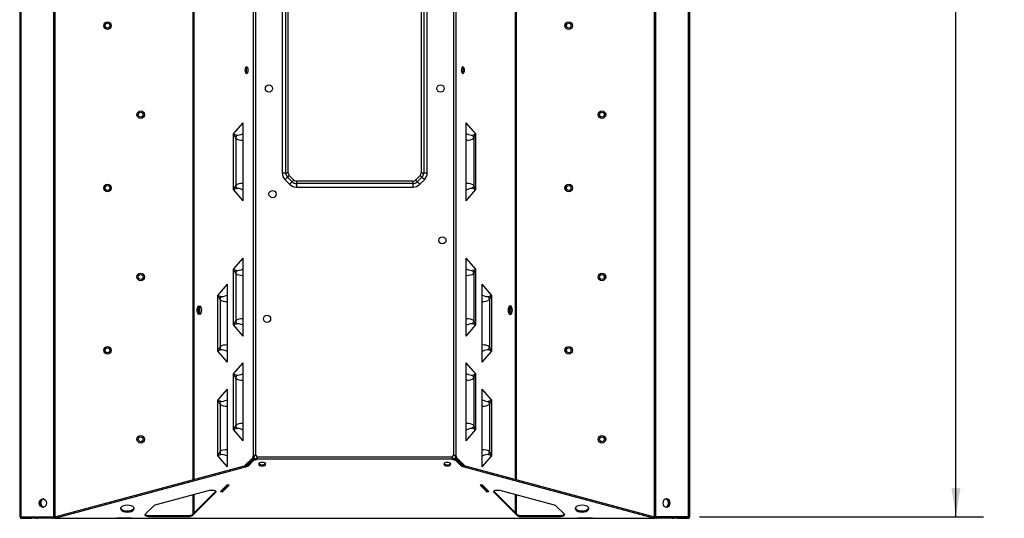
# Model space of a CAD drawing. Units: inches. Extents: x 2.4 to 13.6, y 2.1 to 9.7.
# Drawn here: x 2.4 to 6.8, y 5.2 to 7.4 of the extents above; entities that cross this region are included whole.
import ezdxf

# ---------------------------------------------------------------- set-up
doc = ezdxf.new("R2010")
doc.units = ezdxf.units.IN
doc.header["$MEASUREMENT"] = 0
doc.layers.add('ARAT', color=179, linetype='Continuous')
doc.styles.add('SLDTEXTSTYLE0', font='TXT', dxfattribs={"width": 0.75})
doc.dimstyles.new('SLDDIMSTYLE0', dxfattribs={"dimtxt": 0.125, "dimasz": 0.13, "dimexe": 0, "dimexo": 0.0625, "dimgap": 0.03125, "dimtad": 0, "dimtih": 1, "dimtoh": 1, "dimlfac": 5, "dimrnd": 1e-09, "dimzin": 12, "dimdsep": 46, "dimtxsty": 'SLDTEXTSTYLE0', "dimsah": 1, "dimcen": 0.09, "dimadec": 0, "dimazin": 3, "dimtfac": 1, "dimtofl": 0, "dimtmove": 0, "dimatfit": 3, "dimfxl": 1, "dimfrac": 2, "dimtolj": 1, "dimtzin": 12, "dimarcsym": 0})

# ---------------------------------------------------------------- blocks, each defined once
blk = doc.blocks.new('_D_1')
at = {"layer": 'ARAT'}
for p, q in [((5.4304, 9.2111), (6.7113, 9.2111)), ((6.5863, 9.2111), (6.5863, 7.9579)), ((6.5863, 5.1796), (6.5863, 7.7594)), ((5.4304, 5.1796), (6.7113, 5.1796))]:
    blk.add_line(p, q, dxfattribs=at)
for points in [[(6.5863, 9.2111), (6.5663, 9.0811), (6.6063, 9.0811)], [(6.5863, 5.1796), (6.6063, 5.3096), (6.5663, 5.3096)]]:
    blk.add_solid(points, dxfattribs=at)
at = {"layer": 'ARAT', "insert": (6.3785, 7.9206), "char_height": 0.125, "attachment_point": 1, "style": 'SLDTEXTSTYLE0'}
blk.add_mtext('20.16', dxfattribs=at)

msp = doc.modelspace()

# ---------------------------------------------------------------- linework, layer by layer
at = {"color": 7, "linetype": 'Continuous', "lineweight": 25}
for p, q in [((2.3658, 9.2111), (2.3658, 5.1796)), ((2.3715, 9.2111), (2.3715, 5.1796)), ((2.5198, 5.1796), (2.5198, 9.2111)), ((2.5249, 9.2111), (2.5249, 5.1796)), ((5.2273, 5.1796), (5.2273, 9.2111)), ((5.2325, 9.2111), (5.2325, 5.1796)), ((5.3807, 5.1796), (5.3807, 9.2111)), ((5.3864, 5.1796), (5.3864, 9.2111)), ((3.4202, 5.458), (3.4202, 8.9326)), ((3.4288, 8.9326), (3.4288, 5.458)), ((4.3234, 5.458), (4.3234, 8.9326)), ((4.332, 8.9326), (4.332, 5.458)), ((3.5491, 8.4775), (3.5491, 6.732)), ((3.5649, 6.732), (3.5649, 8.4775)), ((3.5764, 6.732), (3.5764, 8.4775)), ((4.1758, 8.4775), (4.1758, 6.732)), ((4.1873, 8.4775), (4.1873, 6.732)), ((4.2031, 6.732), (4.2031, 8.4775)), ((3.3295, 6.9074), (3.3731, 6.9577)), ((3.3731, 6.6061), (3.3731, 6.9577)), ((4.4227, 6.9074), (4.3791, 6.9577)), ((4.3791, 6.6061), (4.3791, 6.9577)), ((3.3295, 6.6565), (3.3295, 6.9074)), ((3.3398, 6.8881), (3.3398, 6.6758)), ((4.4124, 6.8881), (4.4124, 6.6758)), ((4.4227, 6.6565), (4.4227, 6.9074)), ((3.5491, 6.732), (3.5649, 6.732)), ((3.5649, 6.732), (3.5764, 6.732)), ((3.594, 6.6915), (3.573, 6.7124)), ((3.6021, 6.6996), (3.5812, 6.7205)), ((4.1711, 6.7205), (4.1501, 6.6996)), ((4.1792, 6.7124), (4.1583, 6.6915)), ((4.1758, 6.732), (4.1873, 6.732)), ((4.1873, 6.732), (4.2031, 6.732)), ((3.5619, 6.7012), (3.5828, 6.6803)), ((3.6136, 6.6948), (3.6136, 6.6833)), ((4.1387, 6.6948), (3.6136, 6.6948)), ((3.6136, 6.6833), (3.6136, 6.6675)), ((4.1387, 6.6833), (3.6136, 6.6833)), ((3.6136, 6.6675), (4.1387, 6.6675)), ((4.1387, 6.6948), (4.1387, 6.6833)), ((4.1387, 6.6833), (4.1387, 6.6675)), ((4.1695, 6.6803), (4.1904, 6.7012)), ((3.3731, 6.6061), (3.3295, 6.6565)), ((4.3791, 6.6061), (4.4227, 6.6565)), ((3.3295, 6.2971), (3.3731, 6.3475)), ((3.3731, 5.9959), (3.3731, 6.3475)), ((4.4227, 6.2971), (4.3791, 6.3475)), ((4.3791, 5.9959), (4.3791, 6.3475)), ((3.3295, 6.0463), (3.3295, 6.2971)), ((3.3398, 6.2778), (3.3398, 6.0655)), ((4.4124, 6.2778), (4.4124, 6.0655)), ((4.4227, 6.0463), (4.4227, 6.2971)), ((3.2586, 6.179), (3.3022, 6.2294)), ((3.3022, 5.8778), (3.3022, 6.2294)), ((4.4936, 6.179), (4.45, 6.2294)), ((4.45, 5.8778), (4.45, 6.2294)), ((3.2586, 5.9282), (3.2586, 6.179)), ((4.4936, 5.9282), (4.4936, 6.179)), ((3.2689, 6.1597), (3.2689, 5.9474)), ((4.4833, 6.1597), (4.4833, 5.9474)), ((3.3731, 5.9959), (3.3295, 6.0463)), ((4.3791, 5.9959), (4.4227, 6.0463)), ((3.3022, 5.8778), (3.2586, 5.9282)), ((4.45, 5.8778), (4.4936, 5.9282)), ((3.3295, 5.8247), (3.3731, 5.875)), ((3.3731, 5.5234), (3.3731, 5.875)), ((4.4227, 5.8247), (4.3791, 5.875)), ((4.3791, 5.5234), (4.3791, 5.875)), ((3.3295, 5.5738), (3.3295, 5.8247)), ((4.4227, 5.5738), (4.4227, 5.8247)), ((3.3398, 5.8054), (3.3398, 5.5931)), ((4.4124, 5.8054), (4.4124, 5.5931)), ((3.2586, 5.7066), (3.3022, 5.7569)), ((3.3022, 5.4053), (3.3022, 5.7569)), ((4.4936, 5.7066), (4.45, 5.7569)), ((4.45, 5.4053), (4.45, 5.7569)), ((3.2586, 5.4557), (3.2586, 5.7066)), ((3.2689, 5.6873), (3.2689, 5.475)), ((4.4833, 5.6873), (4.4833, 5.475)), ((4.4936, 5.4557), (4.4936, 5.7066)), ((3.3731, 5.5234), (3.3295, 5.5738)), ((4.3791, 5.5234), (4.4227, 5.5738)), ((3.3022, 5.4053), (3.2586, 5.4557)), ((3.3776, 5.4086), (3.4161, 5.4471)), ((3.3847, 5.4105), (3.4213, 5.4471)), ((3.4236, 5.4429), (3.3936, 5.4129)), ((3.4236, 5.4377), (3.3936, 5.4077)), ((3.4161, 5.4471), (3.4213, 5.4471)), ((3.4202, 5.458), (3.4254, 5.458)), ((3.4236, 5.4377), (3.4236, 5.4429)), ((3.4364, 5.4504), (4.3158, 5.4504)), ((3.4364, 5.4418), (3.4364, 5.4469)), ((3.4364, 5.4418), (4.3158, 5.4418)), ((4.3158, 5.4469), (4.3158, 5.4418)), ((4.3269, 5.458), (4.332, 5.458)), ((4.3286, 5.4429), (4.3286, 5.4377)), ((4.3587, 5.4129), (4.3286, 5.4429)), ((4.3587, 5.4077), (4.3286, 5.4377)), ((4.3309, 5.4471), (4.3361, 5.4471)), ((4.3676, 5.4105), (4.3309, 5.4471)), ((4.3747, 5.4086), (4.3361, 5.4471)), ((4.45, 5.4053), (4.4936, 5.4557)), ((3.3936, 5.4129), (2.529, 5.1801)), ((3.3936, 5.4077), (2.529, 5.1749)), ((3.3936, 5.4129), (3.3936, 5.4077)), ((4.3587, 5.4129), (4.3587, 5.4077)), ((5.2232, 5.1801), (4.3587, 5.4129)), ((5.2232, 5.1749), (4.3587, 5.4077)), ((3.2266, 5.3001), (2.975, 5.2324)), ((3.1445, 5.1912), (3.2481, 5.2948)), ((3.1445, 5.186), (3.2481, 5.2897)), ((3.2489, 5.2958), (3.2481, 5.2948)), ((3.2481, 5.2948), (3.2481, 5.2897)), ((3.3009, 5.3247), (3.271, 5.2947)), ((3.271, 5.2947), (3.28, 5.2925)), ((3.2732, 5.2969), (3.2733, 5.2964)), ((3.274, 5.2955), (3.2792, 5.2955)), ((3.3011, 5.3224), (3.2744, 5.2957)), ((3.2795, 5.2957), (3.2744, 5.2957)), ((3.3063, 5.3224), (3.2795, 5.2957)), ((3.28, 5.2925), (3.3099, 5.3224)), ((3.28, 5.2961), (3.28, 5.2925)), ((3.3099, 5.3224), (3.3009, 5.3247)), ((3.3063, 5.3224), (3.3011, 5.3224)), ((4.4513, 5.3247), (4.4423, 5.3224)), ((4.4423, 5.3224), (4.4722, 5.2925)), ((4.4459, 5.3224), (4.4511, 5.3224)), ((4.4727, 5.2957), (4.4459, 5.3224)), ((4.4779, 5.2957), (4.4511, 5.3224)), ((4.4813, 5.2947), (4.4513, 5.3247)), ((4.4722, 5.2961), (4.4722, 5.2925)), ((4.4722, 5.2925), (4.4813, 5.2947)), ((4.4727, 5.2957), (4.4779, 5.2957)), ((4.473, 5.2955), (4.4782, 5.2955)), ((4.4789, 5.2964), (4.4791, 5.2969)), ((4.5041, 5.2948), (4.5033, 5.2958)), ((4.5041, 5.2948), (4.5041, 5.2897)), ((4.5041, 5.2948), (4.6078, 5.1912)), ((4.5041, 5.2897), (4.6078, 5.186)), ((4.7772, 5.2324), (4.5257, 5.3001)), ((2.9684, 5.229), (2.9325, 5.1931)), ((4.8198, 5.1931), (4.7839, 5.229)), ((2.3658, 5.1796), (2.3715, 5.1796)), ((2.369, 5.1795), (2.369, 5.1735)), ((2.369, 5.1795), (2.3731, 5.1795)), ((2.369, 5.1735), (2.3731, 5.1735)), ((2.3715, 5.1796), (2.5198, 5.1796)), ((2.3731, 5.1795), (2.3731, 5.1735)), ((2.3731, 5.1795), (2.4213, 5.1795)), ((2.3731, 5.1735), (2.4213, 5.1735)), ((2.4213, 5.1795), (2.4213, 5.1735)), ((2.4385, 5.1795), (2.4213, 5.1795)), ((2.4385, 5.1735), (2.4213, 5.1735)), ((2.4342, 5.1796), (2.4342, 5.1795)), ((2.4385, 5.1795), (2.4385, 5.1735)), ((2.4385, 5.1795), (2.4412, 5.1795)), ((2.4385, 5.1735), (2.4434, 5.1735)), ((2.4434, 5.1749), (2.4434, 5.1735)), ((2.4434, 5.1735), (2.446, 5.1735)), ((2.5131, 5.1735), (2.446, 5.1735)), ((2.5129, 5.1796), (2.5131, 5.1795)), ((2.5131, 5.1795), (2.5131, 5.1735)), ((2.5131, 5.1795), (2.5157, 5.1795)), ((2.5131, 5.1735), (2.5157, 5.1735)), ((2.5157, 5.1795), (2.5157, 5.1735)), ((2.5217, 5.1795), (2.5157, 5.1795)), ((2.5217, 5.1735), (2.5157, 5.1735)), ((2.5198, 5.1796), (2.5249, 5.1796)), ((2.5217, 5.1795), (2.5217, 5.1735)), ((2.5227, 5.1795), (2.5217, 5.1795)), ((2.5227, 5.1735), (2.5217, 5.1735)), ((2.5227, 5.1795), (2.5227, 5.1735)), ((2.5227, 5.1735), (2.8035, 5.1735)), ((2.5257, 5.1797), (2.5257, 5.1739)), ((2.529, 5.1801), (2.529, 5.1749)), ((2.529, 5.1749), (5.2232, 5.1749)), ((2.8035, 5.1745), (2.8035, 5.1735)), ((2.8705, 5.1745), (2.8035, 5.1745)), ((2.8071, 5.1735), (2.8035, 5.1735)), ((2.8669, 5.1735), (2.8071, 5.1735)), ((2.8705, 5.1735), (2.8669, 5.1735)), ((2.8705, 5.1735), (2.8705, 5.1745)), ((2.8705, 5.1735), (4.8818, 5.1735)), ((2.9466, 5.1868), (2.9466, 5.1817)), ((2.9466, 5.1868), (3.1304, 5.1868)), ((2.9466, 5.1817), (3.1304, 5.1817)), ((3.1304, 5.1868), (3.1304, 5.1817)), ((3.1445, 5.1912), (3.1445, 5.186)), ((4.6078, 5.1912), (4.6078, 5.186)), ((4.6218, 5.1868), (4.6218, 5.1817)), ((4.6218, 5.1868), (4.8057, 5.1868)), ((4.6218, 5.1817), (4.8057, 5.1817)), ((4.8057, 5.1868), (4.8057, 5.1817)), ((4.9487, 5.1745), (4.8818, 5.1745)), ((4.8818, 5.1745), (4.8818, 5.1735)), ((4.8853, 5.1735), (4.8818, 5.1735)), ((4.9452, 5.1735), (4.8853, 5.1735)), ((4.9487, 5.1735), (4.9452, 5.1735)), ((4.9487, 5.1735), (4.9487, 5.1745)), ((4.9487, 5.1735), (5.2295, 5.1735)), ((5.2232, 5.1801), (5.2232, 5.1749)), ((5.2266, 5.1797), (5.2266, 5.1739)), ((5.2273, 5.1796), (5.2325, 5.1796)), ((5.2295, 5.1795), (5.2295, 5.1735)), ((5.2305, 5.1795), (5.2295, 5.1795)), ((5.2305, 5.1735), (5.2295, 5.1735)), ((5.2305, 5.1795), (5.2305, 5.1735)), ((5.2365, 5.1795), (5.2305, 5.1795)), ((5.2365, 5.1735), (5.2305, 5.1735)), ((5.3807, 5.1796), (5.2325, 5.1796)), ((5.2365, 5.1735), (5.2365, 5.1795)), ((5.2365, 5.1795), (5.2391, 5.1795)), ((5.2365, 5.1735), (5.2391, 5.1735)), ((5.2391, 5.1795), (5.2394, 5.1796)), ((5.2391, 5.1795), (5.2391, 5.1735)), ((5.3062, 5.1735), (5.2391, 5.1735)), ((5.3062, 5.1735), (5.3089, 5.1735)), ((5.3089, 5.1749), (5.3089, 5.1735)), ((5.3089, 5.1735), (5.3137, 5.1735)), ((5.311, 5.1795), (5.3137, 5.1795)), ((5.3137, 5.1795), (5.3137, 5.1735)), ((5.3309, 5.1795), (5.3137, 5.1795)), ((5.3309, 5.1735), (5.3137, 5.1735)), ((5.318, 5.1795), (5.318, 5.1796)), ((5.3309, 5.1795), (5.3309, 5.1735)), ((5.3309, 5.1795), (5.3791, 5.1795)), ((5.3309, 5.1735), (5.3791, 5.1735)), ((5.3791, 5.1795), (5.3791, 5.1735)), ((5.3791, 5.1795), (5.3833, 5.1795)), ((5.3791, 5.1735), (5.3833, 5.1735)), ((5.3807, 5.1796), (5.3864, 5.1796)), ((5.3833, 5.1735), (5.3833, 5.1795))]:
    msp.add_line(p, q, dxfattribs=at)
at = {"color": 8, "linetype": 'Continuous', "lineweight": 25}
for p, q in [((3.148, 5.3467), (3.148, 9.0439)), ((3.1514, 9.043), (3.1514, 5.3477)), ((4.6008, 5.3477), (4.6008, 9.043)), ((4.6042, 9.0439), (4.6042, 5.3467)), ((3.4446, 5.4216), (3.4446, 5.4194)), ((4.3076, 5.4216), (4.3076, 5.4194)), ((3.148, 5.1947), (3.148, 5.279)), ((3.1514, 5.2799), (3.1514, 5.1981)), ((4.6008, 5.1981), (4.6008, 5.2799)), ((4.6042, 5.279), (4.6042, 5.1947))]:
    msp.add_line(p, q, dxfattribs=at)
at = {"color": 7, "linetype": 'Continuous', "lineweight": 25, "flags": 128}
for points in [[(3.3814, 7.1953), (3.382, 7.1897), (3.3835, 7.185), (3.3859, 7.1818), (3.3887, 7.1807), (3.3915, 7.1818), (3.3939, 7.185), (3.3954, 7.1897), (3.396, 7.1953), (3.3954, 7.2009), (3.3939, 7.2056), (3.3915, 7.2088), (3.3887, 7.2099), (3.3859, 7.2088), (3.3835, 7.2056), (3.382, 7.2009), (3.3814, 7.1953)], [(4.3562, 7.1953), (4.3568, 7.1897), (4.3584, 7.185), (4.3607, 7.1818), (4.3635, 7.1807), (4.3663, 7.1818), (4.3687, 7.185), (4.3703, 7.1897), (4.3708, 7.1953), (4.3703, 7.2009), (4.3687, 7.2056), (4.3663, 7.2088), (4.3635, 7.2099), (4.3607, 7.2088), (4.3584, 7.2056), (4.3568, 7.2009), (4.3562, 7.1953)], [(3.5619, 6.7012), (3.5634, 6.7027), (3.565, 6.7043), (3.5665, 6.7058), (3.568, 6.7073), (3.5694, 6.7087), (3.5707, 6.71), (3.5719, 6.7112), (3.573, 6.7124)], [(3.5812, 6.7205), (3.58, 6.7194), (3.5789, 6.7182), (3.5778, 6.7171), (3.5767, 6.7161), (3.5757, 6.7151), (3.5748, 6.7141), (3.5739, 6.7132), (3.573, 6.7124)], [(4.1711, 6.7205), (4.1722, 6.7194), (4.1733, 6.7182), (4.1744, 6.7171), (4.1755, 6.7161), (4.1765, 6.7151), (4.1775, 6.7141), (4.1784, 6.7132), (4.1792, 6.7124)], [(4.1792, 6.7124), (4.1803, 6.7112), (4.1815, 6.71), (4.1829, 6.7087), (4.1843, 6.7073), (4.1857, 6.7058), (4.1873, 6.7043), (4.1888, 6.7027), (4.1904, 6.7012)], [(3.5828, 6.6803), (3.5843, 6.6818), (3.5859, 6.6834), (3.5874, 6.6849), (3.5889, 6.6864), (3.5903, 6.6878), (3.5916, 6.6891), (3.5928, 6.6903), (3.594, 6.6915)], [(3.6021, 6.6996), (3.6009, 6.6984), (3.5998, 6.6973), (3.5987, 6.6962), (3.5977, 6.6951), (3.5966, 6.6941), (3.5957, 6.6932), (3.5948, 6.6923), (3.594, 6.6915)], [(4.1501, 6.6996), (4.1513, 6.6984), (4.1524, 6.6973), (4.1535, 6.6962), (4.1546, 6.6951), (4.1556, 6.6941), (4.1565, 6.6932), (4.1574, 6.6923), (4.1583, 6.6915)], [(4.1583, 6.6915), (4.1594, 6.6903), (4.1606, 6.6891), (4.162, 6.6878), (4.1634, 6.6864), (4.1648, 6.6849), (4.1663, 6.6834), (4.1679, 6.6818), (4.1695, 6.6803)], [(3.1847, 6.1126), (3.1839, 6.1053), (3.1818, 6.0991), (3.1787, 6.0949), (3.1751, 6.0934), (3.1714, 6.0949), (3.1683, 6.0991), (3.1662, 6.1053), (3.1655, 6.1126), (3.1662, 6.12), (3.1683, 6.1262), (3.1714, 6.1304), (3.1751, 6.1318), (3.1787, 6.1304), (3.1818, 6.1262), (3.1839, 6.12), (3.1847, 6.1126)], [(4.5676, 6.1126), (4.5683, 6.1053), (4.5704, 6.0991), (4.5735, 6.0949), (4.5772, 6.0934), (4.5809, 6.0949), (4.584, 6.0991), (4.586, 6.1053), (4.5868, 6.1126), (4.586, 6.12), (4.584, 6.1262), (4.5809, 6.1304), (4.5772, 6.1318), (4.5735, 6.1304), (4.5704, 6.1262), (4.5683, 6.12), (4.5676, 6.1126)], [(4.5686, 6.1212), (4.5689, 6.12), (4.5696, 6.1126)], [(4.5696, 6.1126), (4.5689, 6.1053), (4.5686, 6.1041)], [(3.4588, 5.4099), (3.4649, 5.4105), (3.4701, 5.4122), (3.4736, 5.4148), (3.4748, 5.4179), (3.4736, 5.4209), (3.4701, 5.4235), (3.4649, 5.4253), (3.4588, 5.4259), (3.4527, 5.4253), (3.4475, 5.4235), (3.444, 5.4209), (3.4428, 5.4179), (3.444, 5.4148), (3.4475, 5.4122), (3.4527, 5.4105), (3.4588, 5.4099)], [(4.2934, 5.4099), (4.2996, 5.4105), (4.3048, 5.4122), (4.3082, 5.4148), (4.3094, 5.4179), (4.3082, 5.4209), (4.3048, 5.4235), (4.2996, 5.4253), (4.2934, 5.4259), (4.2873, 5.4253), (4.2821, 5.4235), (4.2787, 5.4209), (4.2774, 5.4179), (4.2787, 5.4148), (4.2821, 5.4122), (4.2873, 5.4105), (4.2934, 5.4099)], [(3.2266, 5.3001), (3.2313, 5.3009), (3.2362, 5.301), (3.2409, 5.3003), (3.245, 5.2988), (3.248, 5.2969), (3.2496, 5.2945), (3.2496, 5.292), (3.2481, 5.2897)], [(4.5041, 5.2897), (4.5026, 5.292), (4.5027, 5.2945), (4.5043, 5.2969), (4.5072, 5.2988), (4.5113, 5.3003), (4.516, 5.301), (4.521, 5.3009), (4.5257, 5.3001)], [(2.487, 5.2426), (2.4858, 5.2352), (2.4822, 5.229), (2.4769, 5.2248), (2.4706, 5.2234), (2.4644, 5.2248), (2.4591, 5.229), (2.4555, 5.2352), (2.4543, 5.2426), (2.4555, 5.2499), (2.4591, 5.2561), (2.4644, 5.2603), (2.4706, 5.2618), (2.4769, 5.2603), (2.4822, 5.2561), (2.4858, 5.2499), (2.487, 5.2426)], [(5.2652, 5.2426), (5.2665, 5.2352), (5.27, 5.229), (5.2753, 5.2248), (5.2816, 5.2234), (5.2879, 5.2248), (5.2932, 5.229), (5.2967, 5.2352), (5.298, 5.2426), (5.2967, 5.2499), (5.2932, 5.2561), (5.2879, 5.2603), (5.2816, 5.2618), (5.2753, 5.2603), (5.27, 5.2561), (5.2665, 5.2499), (5.2652, 5.2426)], [(2.8511, 5.2327), (2.8416, 5.2319), (2.8331, 5.2298), (2.8263, 5.2264), (2.8219, 5.2221), (2.8204, 5.2173), (2.8219, 5.2126), (2.8263, 5.2083), (2.8331, 5.2049), (2.8416, 5.2027), (2.8511, 5.202), (2.8606, 5.2027), (2.8692, 5.2049), (2.876, 5.2083), (2.8803, 5.2126), (2.8818, 5.2173), (2.8803, 5.2221), (2.876, 5.2264), (2.8692, 5.2298), (2.8606, 5.2319), (2.8511, 5.2327)], [(2.8511, 5.2072), (2.8606, 5.2079), (2.8692, 5.2101), (2.876, 5.2135), (2.8803, 5.2178), (2.8814, 5.2199)], [(4.9011, 5.202), (4.9106, 5.2027), (4.9192, 5.2049), (4.926, 5.2083), (4.9303, 5.2126), (4.9318, 5.2173), (4.9303, 5.2221), (4.926, 5.2264), (4.9192, 5.2298), (4.9106, 5.2319), (4.9011, 5.2327), (4.8916, 5.2319), (4.8831, 5.2298), (4.8763, 5.2264), (4.8719, 5.2221), (4.8704, 5.2173), (4.8719, 5.2126), (4.8763, 5.2083), (4.8831, 5.2049), (4.8916, 5.2027), (4.9011, 5.202)], [(4.9011, 5.2072), (4.9106, 5.2079), (4.9192, 5.2101), (4.926, 5.2135), (4.9303, 5.2178), (4.9314, 5.2199)], [(2.9466, 5.1817), (2.9426, 5.1819), (2.9389, 5.1827), (2.9357, 5.1838), (2.9332, 5.1854), (2.9315, 5.1872), (2.9308, 5.1892), (2.9312, 5.1912), (2.9325, 5.1931)], [(4.8198, 5.1931), (4.8211, 5.1912), (4.8214, 5.1892), (4.8207, 5.1872), (4.8191, 5.1854), (4.8166, 5.1838), (4.8133, 5.1827), (4.8096, 5.1819), (4.8057, 5.1817)]]:
    msp.add_lwpolyline(points, dxfattribs=at)
at = {"color": 7, "linetype": 'Continuous', "lineweight": 25}
for centre, radius in [((2.7617, 7.3961), 0.017), ((2.7617, 7.3961), 0.0167), ((4.841, 7.3961), 0.017), ((4.841, 7.3961), 0.0167), ((2.7617, 7.3961), 0.0107), ((4.841, 7.3961), 0.0107), ((3.4895, 7.1126), 0.0163), ((4.2627, 7.1126), 0.0163), ((2.9113, 6.9945), 0.017), ((2.9113, 6.9945), 0.0167), ((2.9113, 6.9945), 0.0107), ((4.9906, 6.9945), 0.017), ((4.9906, 6.9945), 0.0167), ((4.9906, 6.9945), 0.0107), ((2.7617, 6.6638), 0.017), ((2.7617, 6.6638), 0.0167), ((2.7617, 6.6638), 0.0107), ((4.841, 6.6638), 0.017), ((4.841, 6.6638), 0.0167), ((4.841, 6.6638), 0.0107), ((3.506, 6.6363), 0.0163), ((4.2713, 6.4276), 0.0163), ((2.9113, 6.2622), 0.017), ((2.9113, 6.2622), 0.0167), ((2.9113, 6.2622), 0.0107), ((4.9906, 6.2622), 0.017), ((4.9906, 6.2622), 0.0167), ((4.9906, 6.2622), 0.0107), ((3.4809, 6.0733), 0.0163), ((2.7617, 5.9315), 0.017), ((2.7617, 5.9315), 0.0167), ((4.841, 5.9315), 0.017), ((4.841, 5.9315), 0.0167), ((2.7617, 5.9315), 0.0107), ((4.841, 5.9315), 0.0107), ((2.9113, 5.53), 0.017), ((2.9113, 5.53), 0.0167), ((2.9113, 5.53), 0.0107), ((4.9906, 5.53), 0.017), ((4.9906, 5.53), 0.0167), ((4.9906, 5.53), 0.0107)]:
    msp.add_circle(centre, radius, dxfattribs=at)
for centre, radius, start, end in [((3.4066, 7.1953), 0.0205, 138.2265, 221.7735), ((4.3494, 7.1973), 0.0164, 352.891, 45.1926), ((4.3494, 7.1933), 0.0164, 314.8074, 7.109), ((3.2702, 6.916), 0.075, 338.1351, 349.6609), ((4.482, 6.916), 0.075, 190.3391, 201.8649), ((3.5927, 6.732), 0.0436, 180, 225), ((3.5927, 6.732), 0.0277, 180, 225), ((3.5927, 6.732), 0.0162, 180, 225), ((4.1596, 6.732), 0.0162, 315, 0), ((4.1596, 6.732), 0.0277, 315, 0), ((4.1596, 6.732), 0.0436, 315, 0), ((3.2702, 6.6479), 0.075, 10.3392, 21.8648), ((3.6136, 6.7111), 0.0436, 225, 270), ((3.6136, 6.7111), 0.0277, 225, 270), ((3.6136, 6.7111), 0.0162, 225, 270), ((4.1387, 6.7111), 0.0162, 270, 315), ((4.1387, 6.7111), 0.0277, 270, 315), ((4.1387, 6.7111), 0.0436, 270, 315), ((4.482, 6.6479), 0.075, 158.1352, 169.6608), ((3.2702, 6.3057), 0.075, 338.135, 349.6609), ((4.482, 6.3057), 0.075, 190.3391, 201.865), ((3.1994, 6.1876), 0.075, 338.1347, 349.661), ((4.5529, 6.1876), 0.075, 190.339, 201.8653), ((3.1957, 6.1126), 0.0258, 134.3312, 225.6688), ((3.1909, 6.1155), 0.0204, 130.2958, 188.1718), ((3.2022, 6.1141), 0.0265, 146.2402, 183.1696), ((4.547, 6.1139), 0.0278, 357.4146, 29.6024), ((4.5565, 6.1126), 0.0258, 314.3312, 45.6688), ((3.1909, 6.1097), 0.0204, 171.8284, 229.704), ((3.2022, 6.1112), 0.0265, 176.8306, 213.7596), ((4.547, 6.1114), 0.0278, 330.3979, 2.5852), ((3.2702, 6.0376), 0.075, 10.3391, 21.8649), ((4.482, 6.0376), 0.075, 158.1351, 169.6609), ((3.1994, 5.9195), 0.075, 10.3387, 21.8653), ((4.5529, 5.9195), 0.075, 158.1347, 169.6613), ((3.2702, 5.8333), 0.075, 338.1349, 349.661), ((4.482, 5.8333), 0.075, 190.339, 201.8651), ((3.1994, 5.7152), 0.075, 338.1346, 349.6614), ((4.5529, 5.7152), 0.075, 190.3386, 201.8654), ((3.2702, 5.5652), 0.075, 10.339, 21.8651), ((4.482, 5.5652), 0.075, 158.1349, 169.661), ((3.1994, 5.4471), 0.075, 10.3386, 21.8654), ((4.5529, 5.4471), 0.075, 158.1346, 169.6614), ((3.4297, 5.4482), 0.0136, 134.1758, 184.5946), ((3.4349, 5.4482), 0.0136, 134.1758, 184.5946), ((3.426, 5.4576), 0.0149, 260.7523, 314.3128), ((3.426, 5.4524), 0.0149, 260.7523, 314.3128), ((3.4252, 5.4467), 0.0118, 17.8836, 72.1164), ((3.4588, 5.4366), 0.0221, 226.8169, 313.1831), ((4.2934, 5.4366), 0.0221, 226.8169, 313.1831), ((4.3271, 5.4467), 0.0118, 107.8836, 162.1164), ((4.3262, 5.4576), 0.0149, 225.6872, 279.2477), ((4.3262, 5.4524), 0.0149, 225.6872, 279.2477), ((4.3174, 5.4482), 0.0136, 355.4054, 45.8242), ((4.3225, 5.4482), 0.0136, 355.4054, 45.8242), ((3.274, 5.2963), 0.000695, 170.2779, 302.3449), ((3.2792, 5.296), 0.000489, 271.8064, 318.7447), ((3.2991, 5.3239), 0.00245, 324.5917, 16.4847), ((3.3051, 5.3235), 0.00164, 319.3541, 350.2412), ((4.4472, 5.3235), 0.00164, 189.7588, 220.6459), ((4.4531, 5.3239), 0.00245, 163.5153, 215.4083), ((4.4731, 5.296), 0.000489, 221.2553, 268.1936), ((4.4782, 5.2963), 0.000695, 237.6551, 9.7221), ((2.4765, 5.2426), 0.0196, 102.7629, 257.2371), ((2.4762, 5.2438), 0.0182, 101.7368, 183.7918), ((2.4762, 5.2413), 0.0182, 176.2078, 258.2636), ((2.4796, 5.2437), 0.0185, 107.4076, 183.458), ((2.4796, 5.2414), 0.0185, 176.5416, 252.5928), ((5.2726, 5.2437), 0.0185, 356.542, 72.5924), ((5.2726, 5.2414), 0.0185, 287.4072, 3.4584), ((5.276, 5.2438), 0.0182, 356.2082, 78.2632), ((5.276, 5.2413), 0.0182, 281.7364, 3.7922), ((5.2757, 5.2426), 0.0196, 282.7629, 77.2371), ((2.8464, 5.2383), 0.0315, 215.6565, 278.6112), ((2.9783, 5.2178), 0.0149, 102.7954, 131.7412), ((4.7739, 5.2178), 0.0149, 48.2588, 77.2046), ((4.8964, 5.2383), 0.0315, 215.6572, 278.6104), ((2.4478, 5.1798), 0.00654, 182.4685, 254.2863), ((2.5149, 5.1798), 0.00654, 182.4685, 254.2863), ((2.8071, 5.1751), 0.00157, 201.6368, 270), ((2.8669, 5.1751), 0.00157, 270, 338.3632), ((2.9447, 5.205), 0.0183, 224.8712, 276.0046), ((3.1317, 5.2076), 0.0208, 266.4577, 307.8874), ((3.1317, 5.2025), 0.0208, 266.4565, 307.8868), ((4.6205, 5.2076), 0.0208, 232.1126, 273.5423), ((4.6205, 5.2025), 0.0208, 232.1132, 273.5435), ((4.8073, 5.2058), 0.019, 265.061, 314.0631), ((4.8853, 5.1751), 0.00157, 201.6368, 270), ((4.9452, 5.1751), 0.00157, 270, 338.3632), ((5.2373, 5.1798), 0.00654, 285.7137, 357.5315), ((5.3045, 5.1798), 0.00654, 285.7137, 357.5315)]:
    msp.add_arc(centre, radius, start, end, dxfattribs=at)
for centre, major_axis, ratio, start_param, end_param in [((3.384, 6.9074), (0.0721, -0.0123), 0.185251, 3.886983, 4.155349), ((3.384, 6.9074), (-0.0503, 0.0669), 0.565741, 1.168479, 1.436846), ((4.3682, 6.9074), (0.0721, 0.0123), 0.185251, 5.269429, 5.537795), ((4.3682, 6.9074), (0.0503, 0.0669), 0.565741, 4.84634, 5.114706), ((3.384, 6.6565), (0.0503, 0.0669), 0.565741, 1.704747, 1.973113), ((3.384, 6.6565), (0.0721, 0.0123), 0.185251, 2.127836, 2.396203), ((4.3682, 6.6565), (0.0721, -0.0123), 0.185251, 0.74539, 1.013756), ((4.3682, 6.6565), (-0.0503, 0.0669), 0.565741, 4.310072, 4.578438), ((3.384, 6.2971), (0.0721, -0.0123), 0.185251, 3.886983, 4.155349), ((3.384, 6.2971), (-0.0503, 0.0669), 0.565741, 1.168479, 1.436846), ((4.3682, 6.2971), (0.0721, 0.0123), 0.185251, 5.269429, 5.537795), ((4.3682, 6.2971), (0.0503, 0.0669), 0.565741, 4.84634, 5.114706), ((3.3132, 6.179), (0.0721, -0.0123), 0.185251, 3.886983, 4.155349), ((3.3132, 6.179), (-0.0503, 0.0669), 0.565741, 1.168479, 1.436846), ((4.4391, 6.179), (0.0721, 0.0123), 0.185251, 5.269429, 5.537795), ((4.4391, 6.179), (0.0503, 0.0669), 0.565741, 4.84634, 5.114706), ((3.384, 6.0463), (0.0503, 0.0669), 0.565741, 1.704747, 1.973113), ((3.384, 6.0463), (0.0721, 0.0123), 0.185251, 2.127836, 2.396203), ((4.3682, 6.0463), (0.0721, -0.0123), 0.185251, 0.74539, 1.013756), ((4.3682, 6.0463), (-0.0503, 0.0669), 0.565741, 4.310072, 4.578438), ((3.3132, 5.9282), (0.0503, 0.0669), 0.565741, 1.704747, 1.973113), ((3.3132, 5.9282), (0.0721, 0.0123), 0.185251, 2.127836, 2.396203), ((4.4391, 5.9282), (0.0721, -0.0123), 0.185251, 0.74539, 1.013756), ((4.4391, 5.9282), (-0.0503, 0.0669), 0.565741, 4.310072, 4.578438), ((3.384, 5.8247), (0.0721, -0.0123), 0.185251, 3.886983, 4.155349), ((3.384, 5.8247), (-0.0503, 0.0669), 0.565741, 1.168479, 1.436846), ((4.3682, 5.8247), (0.0721, 0.0123), 0.185251, 5.269429, 5.537795), ((4.3682, 5.8247), (0.0503, 0.0669), 0.565741, 4.84634, 5.114706), ((3.3132, 5.7066), (0.0721, -0.0123), 0.185251, 3.886983, 4.155349), ((3.3132, 5.7066), (-0.0503, 0.0669), 0.565741, 1.168479, 1.436846), ((4.4391, 5.7066), (0.0721, 0.0123), 0.185251, 5.269429, 5.537795), ((4.4391, 5.7066), (0.0503, 0.0669), 0.565741, 4.84634, 5.114706), ((3.384, 5.5738), (0.0503, 0.0669), 0.565741, 1.704747, 1.973113), ((4.3682, 5.5738), (-0.0503, 0.0669), 0.565741, 4.310072, 4.578438), ((3.384, 5.5738), (0.0721, 0.0123), 0.185251, 2.127836, 2.396203), ((4.3682, 5.5738), (0.0721, -0.0123), 0.185251, 0.74539, 1.013756), ((3.3132, 5.4557), (0.0503, 0.0669), 0.565741, 1.704747, 1.973113), ((3.3132, 5.4557), (0.0721, 0.0123), 0.185251, 2.127836, 2.396203), ((4.4391, 5.4557), (0.0721, -0.0123), 0.185251, 0.74539, 1.013756), ((4.4391, 5.4557), (-0.0503, 0.0669), 0.565741, 4.310072, 4.578438)]:
    msp.add_ellipse(centre, major_axis=major_axis, ratio=ratio, start_param=start_param, end_param=end_param, dxfattribs=at)
at = {"color": 8, "linetype": 'Continuous', "lineweight": 25}
for centre, major_axis, ratio, start_param, end_param in [((3.6659, 7.1817), (0.33, 0.2899), 0.254979, 3.189594, 3.445515), ((3.6216, 7.1817), (0.2814, 0.277), 0.138675, 3.218865, 3.511682), ((4.1306, 7.1817), (0.2814, -0.277), 0.138675, 5.913096, 6.205913), ((4.0864, 7.1817), (0.33, -0.2899), 0.254979, 5.979263, 6.235184), ((3.6659, 6.3822), (0.33, -0.2899), 0.254979, 2.83767, 3.093591), ((3.6216, 6.3822), (0.2814, -0.277), 0.138675, 2.771503, 3.06432), ((4.0864, 6.3822), (0.33, 0.2899), 0.254979, 0.048001, 0.303922), ((4.1306, 6.3822), (0.2814, 0.277), 0.138675, 0.077272, 0.370089), ((3.6659, 6.5714), (0.33, 0.2899), 0.254979, 3.189594, 3.445515), ((3.6216, 6.5714), (0.2814, 0.277), 0.138675, 3.218865, 3.511682), ((4.1306, 6.5714), (0.2814, -0.277), 0.138675, 5.913096, 6.205913), ((4.0864, 6.5714), (0.33, -0.2899), 0.254979, 5.979263, 6.235184), ((3.5507, 6.4533), (0.2814, 0.277), 0.138675, 3.218865, 3.511682), ((4.2015, 6.4533), (0.2814, -0.277), 0.138675, 5.913096, 6.205913), ((3.595, 6.4533), (0.33, 0.2899), 0.254979, 3.189594, 3.445515), ((4.1572, 6.4533), (0.33, -0.2899), 0.254979, 5.979263, 6.235184), ((3.6659, 5.7719), (0.33, -0.2899), 0.254979, 2.83767, 3.093591), ((3.6216, 5.7719), (0.2814, -0.277), 0.138675, 2.771503, 3.06432), ((4.0864, 5.7719), (0.33, 0.2899), 0.254979, 0.048001, 0.303922), ((4.1306, 5.7719), (0.2814, 0.277), 0.138675, 0.077272, 0.370089), ((3.595, 5.6538), (0.33, -0.2899), 0.254979, 2.83767, 3.093591), ((4.1572, 5.6538), (0.33, 0.2899), 0.254979, 0.048001, 0.303922), ((3.5507, 5.6538), (0.2814, -0.277), 0.138675, 2.771503, 3.06432), ((4.2015, 5.6538), (0.2814, 0.277), 0.138675, 0.077272, 0.370089), ((3.6216, 6.099), (0.2814, 0.277), 0.138675, 3.218865, 3.511682), ((4.1306, 6.099), (0.2814, -0.277), 0.138675, 5.913096, 6.205913), ((3.6659, 6.099), (0.33, 0.2899), 0.254979, 3.189594, 3.445515), ((4.0864, 6.099), (0.33, -0.2899), 0.254979, 5.979263, 6.235184), ((3.595, 5.9809), (0.33, 0.2899), 0.254979, 3.189594, 3.445515), ((3.5507, 5.9809), (0.2814, 0.277), 0.138675, 3.218865, 3.511682), ((4.2015, 5.9809), (0.2814, -0.277), 0.138675, 5.913096, 6.205913), ((4.1572, 5.9809), (0.33, -0.2899), 0.254979, 5.979263, 6.235184), ((3.6659, 5.2995), (0.33, -0.2899), 0.254979, 2.83767, 3.093591), ((4.0864, 5.2995), (0.33, 0.2899), 0.254979, 0.048001, 0.303922), ((3.6216, 5.2995), (0.2814, -0.277), 0.138675, 2.771503, 3.06432), ((4.1306, 5.2995), (0.2814, 0.277), 0.138675, 0.077272, 0.370089), ((3.595, 5.1814), (0.33, -0.2899), 0.254979, 2.83767, 3.093591), ((3.5507, 5.1814), (0.2814, -0.277), 0.138675, 2.771503, 3.06432), ((4.1572, 5.1814), (0.33, 0.2899), 0.254979, 0.048001, 0.303922), ((4.2015, 5.1814), (0.2814, 0.277), 0.138675, 0.077272, 0.370089)]:
    msp.add_ellipse(centre, major_axis=major_axis, ratio=ratio, start_param=start_param, end_param=end_param, dxfattribs=at)
at = {"color": 7, "linetype": 'Continuous', "lineweight": 25}
for points, knots in [([(3.4202, 5.458), (3.4203, 5.458), (3.4206, 5.4581), (3.4211, 5.4582), (3.4218, 5.4583), (3.4225, 5.4584), (3.4233, 5.4584), (3.4242, 5.4584), (3.4252, 5.4583), (3.4263, 5.4582), (3.4275, 5.4581), (3.4284, 5.458), (3.4288, 5.458)], [0, 0, 0, 0, 0.079124, 0.162551, 0.25044, 0.342929, 0.440134, 0.542157, 0.649084, 0.760991, 0.877944, 1, 1, 1, 1]), ([(3.4364, 5.4504), (3.4364, 5.4501), (3.4365, 5.4495), (3.4367, 5.4487), (3.4367, 5.4478), (3.4368, 5.4469), (3.4368, 5.4459), (3.4368, 5.445), (3.4367, 5.4441), (3.4367, 5.4432), (3.4365, 5.4424), (3.4364, 5.442), (3.4364, 5.4418)], [0, 0, 0, 0, 0.079124, 0.162551, 0.25044, 0.342929, 0.440134, 0.542157, 0.649084, 0.760991, 0.877944, 1, 1, 1, 1]), ([(3.4368, 5.4486), (3.4368, 5.4486), (3.4368, 5.4486), (3.4368, 5.448), (3.4367, 5.4474), (3.4364, 5.4469)], [0.499991, 0.499991, 0.499991, 0.499991, 0.5, 0.5, 1, 1, 1, 1]), ([(4.3158, 5.4418), (4.3158, 5.4419), (4.3157, 5.4422), (4.3156, 5.4427), (4.3155, 5.4433), (4.3154, 5.4441), (4.3154, 5.4449), (4.3154, 5.4458), (4.3155, 5.4468), (4.3156, 5.4479), (4.3157, 5.4491), (4.3158, 5.4499), (4.3158, 5.4504)], [0, 0, 0, 0, 0.079124, 0.162551, 0.25044, 0.342929, 0.440134, 0.542157, 0.649084, 0.760991, 0.877944, 1, 1, 1, 1]), ([(4.3234, 5.458), (4.3237, 5.458), (4.3243, 5.4581), (4.3251, 5.4582), (4.326, 5.4583), (4.3269, 5.4584), (4.3279, 5.4584), (4.3288, 5.4584), (4.3297, 5.4583), (4.3306, 5.4582), (4.3314, 5.4581), (4.3318, 5.458), (4.332, 5.458)], [0, 0, 0, 0, 0.079124, 0.162551, 0.25044, 0.342929, 0.440134, 0.542157, 0.649084, 0.760991, 0.877944, 1, 1, 1, 1]), ([(4.3252, 5.4584), (4.3252, 5.4584), (4.3252, 5.4584), (4.3258, 5.4584), (4.3264, 5.4582), (4.3269, 5.458)], [0.4999957, 0.4999957, 0.4999957, 0.4999957, 0.5, 0.5, 1, 1, 1, 1])]:
    msp.add_open_spline(points, degree=3, knots=knots, dxfattribs=at)
for points in [[(2.5257, 5.1797), (2.5247, 5.1796), (2.5237, 5.1795), (2.5227, 5.1795)], [(2.5257, 5.1739), (2.5247, 5.1737), (2.5237, 5.1735), (2.5227, 5.1735)], [(2.529, 5.1801), (2.5279, 5.1799), (2.5268, 5.1798), (2.5257, 5.1797)], [(2.529, 5.1749), (2.5279, 5.1744), (2.5268, 5.1741), (2.5257, 5.1739)], [(5.2266, 5.1797), (5.2254, 5.1798), (5.2243, 5.1799), (5.2232, 5.1801)], [(5.2266, 5.1739), (5.2254, 5.1741), (5.2243, 5.1744), (5.2232, 5.1749)], [(5.2295, 5.1795), (5.2285, 5.1795), (5.2275, 5.1796), (5.2266, 5.1797)], [(5.2295, 5.1735), (5.2285, 5.1735), (5.2275, 5.1737), (5.2266, 5.1739)]]:
    msp.add_open_spline(points, degree=3, dxfattribs=at)

# ---------------------------------------------------------------- dimensions: what is measured, and where the dimension line sits
at = {"layer": 'ARAT'}
dim = msp.add_linear_dim(base=(6.5863, 9.2111), p1=(5.3804, 5.1796), p2=(5.3804, 9.2111), angle=90, dimstyle='SLDDIMSTYLE0', dxfattribs=at)
dim.commit()
dim.dimension.update_dxf_attribs({"geometry": '_D_1', "text_midpoint": (6.5863, 7.8586), "dimtype": 160})

doc.saveas('drawing.dxf')
